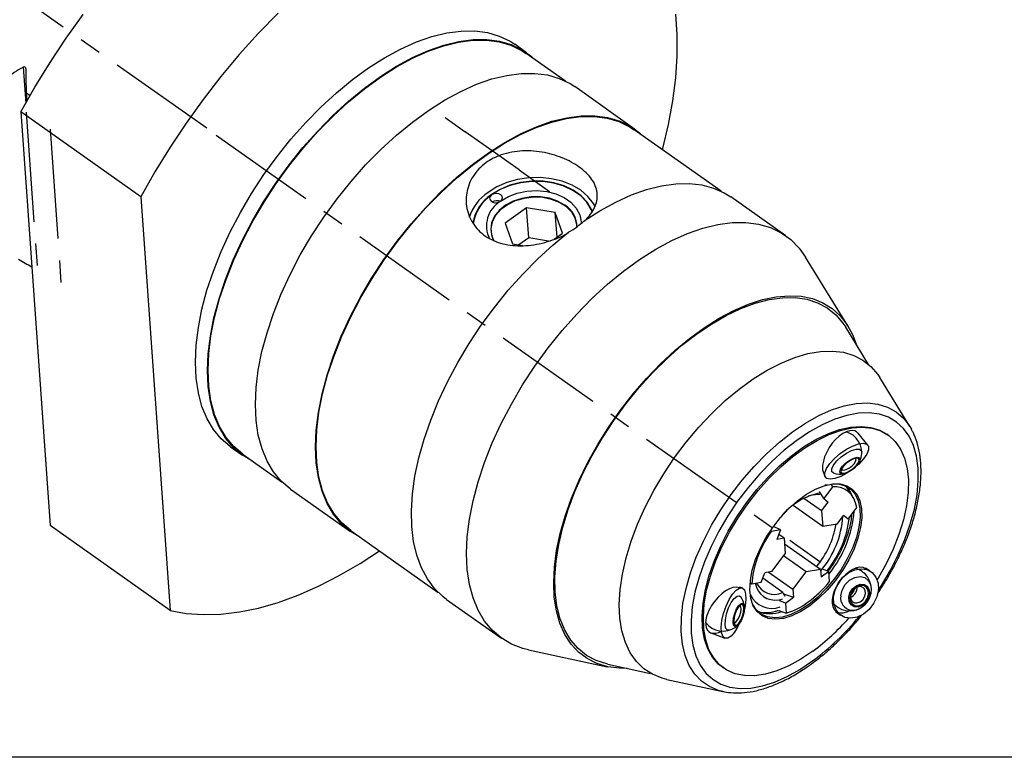
# Model space of a CAD drawing. Units: millimetres. Extents: x -169 to 238, y -94 to 193.
# Drawn here: x -108 to 6, y -94 to -8 of the extents above; entities that cross this region are included whole.
import ezdxf

# ---------------------------------------------------------------- set-up
doc = ezdxf.new("R2010")
doc.units = ezdxf.units.MM
doc.header["$MEASUREMENT"] = 0
for name, pattern in [('AI-Linetype-13', [20.32, 12.7, -2.54, 2.54, -2.54]), ('AI-Linetype-14', [20.32, 12.7, -2.54, 2.54, -2.54]), ('AI-Linetype-20', [20.32, 12.7, -2.54, 2.54, -2.54]), ('AI-Linetype-21', [20.32, 12.7, -2.54, 2.54, -2.54]), ('AI-Linetype-5', [20.32, 12.7, -2.54, 2.54, -2.54]), ('AI-Linetype-6', [20.32, 12.7, -2.54, 2.54, -2.54]), ('AI-Linetype-7', [20.32, 12.7, -2.54, 2.54, -2.54])]:
    doc.linetypes.add(name, pattern=pattern)
doc.layers.get('0').update_dxf_attribs({"lineweight": 0})

msp = doc.modelspace()

# ---------------------------------------------------------------- linework, layer by layer
at = {"color": 18, "linetype": 'AI-Linetype-20', "lineweight": 25, "true_color": 0x000000}
msp.add_line((-86.29, -20.75), (-133.07, 12.28), dxfattribs=at)
at = {"color": 18, "lineweight": 25, "true_color": 0x000000}
for p, q in [((-49.27, -12), (-50.65, -11.02)), ((-44.79, -15.28), (-49.32, -12.09)), ((-36.77, -20.83), (-43.71, -15.93)), ((-107.19, -16.64), (-106.78, -16.93)), ((-107.19, -16.64), (-107.12, -17.62)), ((-106.77, -17.01), (-106.78, -16.93)), ((-93.91, -28.67), (-107.8, -18.86)), ((-107.8, -18.86), (-104.41, -66.7)), ((-26.74, -28.03), (-36.82, -20.91)), ((-93.91, -28.67), (-90.52, -76.51)), ((-19.28, -33.17), (-25.65, -28.68)), ((-49.27, -29.93), (-51.76, -31.74)), ((-45.95, -30.5), (-49.27, -29.93)), ((-49.03, -33.42), (-49.27, -29.93)), ((-45.11, -32.87), (-45.95, -30.5)), ((-45.75, -33.34), (-45.95, -30.5)), ((-51.76, -31.74), (-50.92, -34.11)), ((-46.1, -33.59), (-45.11, -32.87)), ((-50.92, -34.11), (-49.73, -34.32)), ((-49.03, -33.42), (-50.16, -34.24)), ((-46.72, -33.81), (-49.03, -33.42)), ((-12.09, -43.6), (-17, -35.64)), ((-9.69, -48.06), (-12.34, -43.76)), ((-4.92, -55.24), (-8.39, -49.59)), ((-4.92, -55.24), (-4.73, -55.56)), ((-9.79, -57.39), (-10.91, -56.02)), ((-7.44, -56.23), (-7.58, -56.13)), ((-83.53, -57.59), (-82.14, -58.57)), ((-82.09, -58.48), (-77.56, -61.68)), ((-14.84, -60.91), (-14.69, -61.11)), ((-76.59, -62.49), (-69.64, -67.39)), ((-13.88, -62.22), (-14.88, -63.56)), ((-14.07, -61.92), (-13.88, -62.22)), ((-11.53, -63.38), (-12.29, -62.16)), ((-12.19, -62.31), (-12, -62.61)), ((-15.13, -65.01), (-17.18, -63.56)), ((-15.49, -63.12), (-15.2, -63.04)), ((-14.88, -63.56), (-15.36, -62.78)), ((-14.88, -63.56), (-14.37, -63.99)), ((-15, -66.81), (-18.43, -64.39)), ((-15.13, -65.01), (-14.37, -63.99)), ((-12.07, -65.96), (-11.07, -64.62)), ((-15.13, -65.01), (-15, -66.81)), ((-13.34, -66.54), (-12.58, -65.52)), ((-12.07, -65.96), (-12.58, -65.52)), ((-90.52, -76.51), (-104.41, -66.7)), ((-19.9, -67.21), (-20.98, -67.38)), ((-19.9, -67.21), (-20.71, -66.81)), ((-19.9, -67.21), (-20.31, -68.31)), ((-13.34, -66.54), (-15, -66.81)), ((-69.59, -67.31), (-59.5, -74.43)), ((-21.07, -67.34), (-20.98, -67.38)), ((-19.48, -68.18), (-20.31, -68.31)), ((-19.48, -68.18), (-20.1, -67.75)), ((-19.48, -68.18), (-19.36, -69.97)), ((-15.26, -71.79), (-19.44, -68.84)), ((-20.89, -72.03), (-19.36, -69.97)), ((-16.92, -72.05), (-19.53, -70.21)), ((-15.26, -71.79), (-16.92, -72.05)), ((-15.26, -71.79), (-15.2, -72.68)), ((-14.28, -72.01), (-14.96, -71.77)), ((-9.51, -71.96), (-10.05, -71.63)), ((-22.12, -73.27), (-21.71, -72.16)), ((-19.63, -74.44), (-21.95, -72.8)), ((-20.89, -72.03), (-21.71, -72.16)), ((-18.45, -74.11), (-21.3, -72.1)), ((-18.45, -74.11), (-16.92, -72.05)), ((-14.28, -72.01), (-15.2, -72.68)), ((-14.2, -73.18), (-14.28, -72.01)), ((-24.34, -73.91), (-24.63, -73.83)), ((-23.4, -73.34), (-23.2, -73.44)), ((-23.2, -73.44), (-22.12, -73.27)), ((-24.64, -74.84), (-24.49, -74.96)), ((-19.63, -74.44), (-19.38, -74.86)), ((-19.54, -74.59), (-18.39, -75)), ((-19.31, -75.67), (-18.39, -75)), ((-18.45, -74.11), (-18.39, -75)), ((-58.53, -75.24), (-52.16, -79.74)), ((-19.31, -75.67), (-19.98, -75.42)), ((-19.31, -75.67), (-19.22, -76.83)), ((-20.1, -76.52), (-19.22, -76.83)), ((-13.51, -76.64), (-12.93, -77.06)), ((-27.95, -79.12), (-26.32, -79.74)), ((-49.07, -81.07), (-39.93, -83.03)), ((-39.87, -82.74), (-34.93, -83.8)), ((-26.61, -83.09), (-26.47, -83.19)), ((-33.05, -84.51), (-26.57, -85.9))]:
    msp.add_line(p, q, dxfattribs=at)
at = {"color": 8, "lineweight": 25, "true_color": 0x808080}
for p, q in [((-107.54, -13.66), (-107.24, -17.84)), ((-14.77, -61.98), (-14.43, -61.98))]:
    msp.add_line(p, q, dxfattribs=at)
at = {"color": 18, "linetype": 'AI-Linetype-14', "lineweight": 25, "true_color": 0x000000}
msp.add_line((-107.19, -18.88), (-105.9, -37.04), dxfattribs=at)
at = {"color": 18, "linetype": 'AI-Linetype-7', "lineweight": 25, "true_color": 0x000000}
msp.add_line((-58.7, -19.51), (-56.37, -21.15), dxfattribs=at)
at = {"color": 18, "linetype": 'AI-Linetype-13', "lineweight": 25, "true_color": 0x000000}
msp.add_line((-104.41, -20.84), (-103.13, -39), dxfattribs=at)
at = {"color": 18, "linetype": 'AI-Linetype-21', "lineweight": 25, "true_color": 0x000000}
msp.add_line((-85.19, -21.53), (-15.32, -70.86), dxfattribs=at)
at = {"color": 18, "linetype": 'AI-Linetype-6', "lineweight": 25, "true_color": 0x000000}
msp.add_line((-50.12, -25.57), (-56.37, -21.15), dxfattribs=at)
at = {"color": 18, "linetype": 'AI-Linetype-5', "lineweight": 25, "true_color": 0x000000}
msp.add_line((-50.12, -25.57), (-46.61, -28.04), dxfattribs=at)
at = {"color": 18, "lineweight": 25, "true_color": 0x000000}
msp.add_lwpolyline([(-169.33, -93.51), (-169.33, 193.32), (237.9, 193.32), (237.9, -93.51)], close=True, dxfattribs=at)
for points in [[(-107.8, -18.86), (-106.17, -15.97), (-104.42, -13.12), (-102.56, -10.33), (-100.6, -7.6)], [(-78.04, -7.41), (-80.31, -9.75), (-82.52, -12.2), (-84.65, -14.76), (-86.71, -17.41), (-88.67, -20.14), (-90.53, -22.93), (-92.28, -25.78), (-93.91, -28.67)], [(-33.54, -23.23), (-33.5, -23.1), (-32.85, -20.3), (-32.35, -17.57), (-32.02, -14.92), (-31.86, -12.35), (-31.86, -9.89), (-32.02, -7.55)], [(-83.53, -57.59), (-83.57, -57.56), (-84.61, -56.67), (-85.51, -55.6), (-86.25, -54.34), (-86.84, -52.93), (-87.26, -51.35), (-87.51, -49.64), (-87.6, -47.8), (-87.52, -45.85), (-87.26, -43.8), (-86.84, -41.68), (-86.26, -39.49), (-85.52, -37.26), (-84.62, -35), (-83.58, -32.74), (-82.4, -30.49), (-81.1, -28.28), (-79.68, -26.11), (-78.15, -24.01), (-76.54, -22), (-74.84, -20.09), (-73.08, -18.3), (-71.27, -16.64), (-69.43, -15.12), (-67.57, -13.77), (-65.7, -12.58), (-63.85, -11.58), (-62.02, -10.76), (-60.23, -10.14), (-58.51, -9.72), (-56.85, -9.5), (-55.27, -9.49), (-53.8, -9.68), (-52.43, -10.08), (-51.19, -10.68), (-50.65, -11.02)], [(-81.06, -59.21), (-82.18, -58.54), (-83.22, -57.65), (-84.12, -56.58), (-84.86, -55.32), (-85.45, -53.91), (-85.87, -52.34), (-86.13, -50.62), (-86.21, -48.78), (-86.13, -46.83), (-85.87, -44.78), (-85.45, -42.66), (-84.87, -40.47), (-84.13, -38.24), (-83.23, -35.98), (-82.19, -33.72), (-81.01, -31.47), (-79.71, -29.26), (-78.29, -27.09), (-76.76, -24.99), (-75.15, -22.98), (-73.45, -21.07), (-71.69, -19.28), (-69.89, -17.62), (-68.04, -16.1), (-66.18, -14.75), (-64.31, -13.56), (-62.46, -12.56), (-60.63, -11.74), (-58.85, -11.12), (-57.12, -10.7), (-55.46, -10.48), (-53.89, -10.47), (-52.41, -10.66), (-51.05, -11.06), (-49.8, -11.66), (-48.69, -12.45), (-48.3, -12.81)], [(-82.09, -58.48), (-82.12, -58.46), (-83.16, -57.57), (-84.05, -56.5), (-84.8, -55.25), (-85.38, -53.84), (-85.8, -52.28), (-86.05, -50.57), (-86.14, -48.73), (-86.06, -46.79), (-85.8, -44.75), (-85.38, -42.63), (-84.8, -40.45), (-84.06, -38.23), (-83.17, -35.98), (-82.13, -33.73), (-80.96, -31.49), (-79.66, -29.28), (-78.24, -27.12), (-76.72, -25.03), (-75.11, -23.02), (-73.43, -21.12), (-71.67, -19.33), (-69.87, -17.68), (-68.03, -16.17), (-66.18, -14.82), (-64.32, -13.64), (-62.47, -12.64), (-60.65, -11.82), (-58.87, -11.2), (-57.15, -10.78), (-55.49, -10.57), (-53.93, -10.55), (-52.46, -10.75), (-51.1, -11.14), (-49.86, -11.74), (-49.32, -12.09)], [(-76.59, -62.49), (-76.62, -62.46), (-77.67, -61.57), (-78.56, -60.5), (-79.31, -59.25), (-79.89, -57.83), (-80.32, -56.26), (-80.57, -54.55), (-80.66, -52.71), (-80.57, -50.75), (-80.32, -48.71), (-79.9, -46.58), (-79.31, -44.39), (-78.57, -42.16), (-77.67, -39.91), (-76.63, -37.65), (-75.46, -35.4), (-74.15, -33.18), (-72.73, -31.02), (-71.21, -28.92), (-69.59, -26.9), (-67.9, -24.99), (-66.14, -23.2), (-64.33, -21.54), (-62.49, -20.02), (-60.62, -18.67), (-58.76, -17.48), (-56.9, -16.48), (-55.08, -15.66), (-53.29, -15.04), (-51.56, -14.62), (-49.9, -14.4), (-48.33, -14.39), (-46.85, -14.58), (-45.49, -14.98), (-44.25, -15.58), (-43.71, -15.93)], [(-68.56, -68.04), (-69.68, -67.37), (-70.72, -66.48), (-71.62, -65.4), (-72.36, -64.15), (-72.95, -62.73), (-73.37, -61.16), (-73.63, -59.45), (-73.71, -57.61), (-73.63, -55.66), (-73.37, -53.61), (-72.95, -51.48), (-72.37, -49.3), (-71.63, -47.06), (-70.73, -44.81), (-69.69, -42.55), (-68.51, -40.3), (-67.21, -38.09), (-65.79, -35.92), (-64.26, -33.82), (-62.65, -31.81), (-60.95, -29.9), (-59.19, -28.1), (-57.39, -26.44), (-55.54, -24.93), (-53.68, -23.57), (-51.81, -22.39), (-49.96, -21.38), (-48.13, -20.57), (-46.35, -19.94), (-44.62, -19.52), (-42.96, -19.31), (-41.39, -19.29), (-39.91, -19.49), (-38.55, -19.89), (-37.3, -20.48), (-36.19, -21.28), (-35.8, -21.64)], [(-69.59, -67.31), (-69.62, -67.29), (-70.66, -66.4), (-71.55, -65.33), (-72.3, -64.08), (-72.88, -62.67), (-73.3, -61.1), (-73.55, -59.4), (-73.64, -57.56), (-73.56, -55.62), (-73.3, -53.58), (-72.88, -51.46), (-72.3, -49.28), (-71.56, -47.05), (-70.67, -44.81), (-69.63, -42.55), (-68.46, -40.31), (-67.16, -38.11), (-65.74, -35.95), (-64.22, -33.86), (-62.61, -31.85), (-60.92, -29.95), (-59.17, -28.16), (-57.37, -26.5), (-55.53, -25), (-53.68, -23.65), (-51.82, -22.46), (-49.97, -21.46), (-48.15, -20.65), (-46.37, -20.03), (-44.65, -19.61), (-42.99, -19.39), (-41.43, -19.38), (-39.96, -19.57), (-38.6, -19.97), (-37.36, -20.57), (-36.82, -20.91)], [(-41.3, -29.84), (-41.53, -29.43), (-42.17, -28.62), (-43.01, -27.92), (-44.01, -27.33), (-45.14, -26.88), (-46.38, -26.58), (-47.68, -26.45), (-49, -26.48), (-50.31, -26.67), (-51.56, -27.03), (-52.71, -27.53), (-53.74, -28.16)], [(-41.63, -30.44), (-41.75, -30.13), (-42.26, -29.29), (-42.97, -28.54), (-43.88, -27.9), (-44.93, -27.4), (-46.11, -27.05), (-47.37, -26.86), (-48.67, -26.85), (-49.96, -27.01), (-51.2, -27.33), (-52.35, -27.81), (-53.36, -28.43)], [(-41.68, -30.44), (-41.8, -30.14), (-42.3, -29.31), (-43.01, -28.56), (-43.91, -27.93), (-44.96, -27.43), (-46.13, -27.08), (-47.38, -26.9), (-48.67, -26.89), (-49.95, -27.04), (-51.18, -27.36), (-52.32, -27.84), (-53.32, -28.45)], [(-42.62, -31.45), (-40.78, -30.28), (-38.95, -29.28), (-37.14, -28.46), (-35.38, -27.83), (-33.67, -27.4), (-32.02, -27.17), (-30.46, -27.13), (-28.99, -27.29), (-27.63, -27.66), (-26.39, -28.22), (-25.65, -28.68)], [(-53.32, -28.45), (-53.49, -28.63), (-53.55, -28.84), (-53.5, -29.04), (-53.34, -29.21), (-53.1, -29.32), (-52.82, -29.36), (-52.53, -29.31), (-52.28, -29.19)], [(-52.28, -29.19), (-52.12, -29.01), (-52.05, -28.8), (-52.11, -28.6), (-52.26, -28.43), (-52.5, -28.32), (-52.79, -28.28), (-53.08, -28.33), (-53.32, -28.45)], [(-52.28, -29.19), (-51.38, -28.65), (-50.35, -28.25), (-49.23, -28.02), (-48.08, -27.95), (-46.95, -28.05), (-45.89, -28.32), (-44.94, -28.75), (-44.14, -29.31), (-43.53, -29.99), (-43.13, -30.75), (-42.97, -31.56), (-42.97, -31.77)], [(-44.85, -29.62), (-45.68, -29.16), (-46.64, -28.84), (-47.68, -28.67), (-48.76, -28.68), (-49.82, -28.85), (-50.82, -29.17), (-51.71, -29.65), (-52.45, -30.24), (-52.99, -30.92), (-53.33, -31.67), (-53.43, -32.45), (-53.3, -33.21), (-53.06, -33.75)], [(-43.45, -31.95), (-43.45, -31.9), (-43.64, -31.15), (-44.05, -30.44), (-44.66, -29.83), (-45.45, -29.33), (-46.38, -28.97), (-47.41, -28.77), (-48.49, -28.73), (-49.56, -28.86), (-50.58, -29.15), (-51.5, -29.59), (-52.27, -30.15), (-52.87, -30.82), (-53.26, -31.55), (-53.42, -32.32), (-53.35, -33.09), (-53.09, -33.76)], [(-49.07, -81.07), (-49.71, -80.91), (-51.02, -80.41), (-52.2, -79.71), (-53.24, -78.82), (-54.14, -77.75), (-54.88, -76.5), (-55.47, -75.08), (-55.89, -73.51), (-56.14, -71.79), (-56.23, -69.95), (-56.15, -68), (-55.89, -65.95), (-55.47, -63.83), (-54.89, -61.64), (-54.14, -59.41), (-53.25, -57.15), (-52.21, -54.89), (-51.03, -52.65), (-49.73, -50.43), (-48.31, -48.26), (-46.78, -46.16), (-45.17, -44.15), (-43.47, -42.24), (-41.71, -40.45), (-39.9, -38.79), (-38.06, -37.27), (-36.2, -35.92), (-34.33, -34.73), (-32.48, -33.73), (-30.65, -32.91), (-28.86, -32.29), (-27.14, -31.87), (-25.48, -31.65), (-23.9, -31.64), (-22.43, -31.83), (-21.06, -32.23), (-19.82, -32.83), (-18.71, -33.62), (-17.74, -34.6), (-17, -35.64)], [(-58.53, -75.24), (-58.94, -74.93), (-59.92, -73.99), (-60.76, -72.87), (-61.45, -71.59), (-61.98, -70.14), (-62.35, -68.55), (-62.55, -66.83), (-62.6, -64.98), (-62.47, -63.03), (-62.19, -61), (-61.74, -58.88), (-61.13, -56.72), (-60.37, -54.51), (-59.46, -52.29), (-58.41, -50.06), (-57.23, -47.84), (-55.93, -45.66), (-54.52, -43.53), (-53, -41.47), (-51.4, -39.49), (-49.72, -37.62), (-47.99, -35.86), (-46.2, -34.22), (-44.38, -32.74)], [(-37.62, -83.22), (-38.51, -83.21), (-39.87, -83.04), (-41.13, -82.67), (-42.26, -82.1), (-43.27, -81.35), (-44.13, -80.41), (-44.85, -79.29), (-45.42, -78.01), (-45.82, -76.58), (-46.07, -75), (-46.14, -73.31), (-46.05, -71.5), (-45.8, -69.6), (-45.38, -67.63), (-44.8, -65.6), (-44.07, -63.54), (-43.19, -61.46), (-42.18, -59.38), (-41.03, -57.32), (-39.77, -55.3), (-38.4, -53.34), (-36.93, -51.46), (-35.39, -49.68), (-33.78, -48), (-32.12, -46.46), (-30.42, -45.06), (-28.71, -43.81), (-26.99, -42.72), (-25.28, -41.82), (-23.6, -41.1), (-21.97, -40.57), (-20.39, -40.24), (-18.89, -40.11), (-17.48, -40.18), (-16.17, -40.45), (-14.98, -40.92), (-13.9, -41.58), (-12.97, -42.44), (-12.17, -43.47), (-11.53, -44.67), (-11.14, -45.71)], [(-39.87, -82.74), (-39.97, -82.71), (-41.22, -82.32), (-42.34, -81.72), (-43.32, -80.93), (-44.17, -79.95), (-44.86, -78.79), (-45.39, -77.48), (-45.76, -76), (-45.97, -74.39), (-46, -72.66), (-45.87, -70.82), (-45.56, -68.89), (-45.09, -66.89), (-44.46, -64.84), (-43.68, -62.76), (-42.75, -60.67), (-41.68, -58.59), (-40.48, -56.54), (-39.17, -54.53), (-37.75, -52.59), (-36.25, -50.75), (-34.66, -49), (-33.02, -47.38), (-31.34, -45.89), (-29.62, -44.56), (-27.89, -43.39), (-26.17, -42.39), (-24.47, -41.59), (-22.81, -40.97), (-21.2, -40.55), (-19.66, -40.34), (-18.21, -40.33), (-16.85, -40.52), (-15.61, -40.92), (-14.49, -41.52), (-13.5, -42.31), (-12.66, -43.29), (-12.34, -43.76)], [(-33.05, -84.51), (-33.59, -84.37), (-34.71, -83.91), (-35.71, -83.27), (-36.57, -82.43), (-37.28, -81.42), (-37.84, -80.24), (-38.24, -78.9), (-38.48, -77.42), (-38.55, -75.82), (-38.45, -74.11), (-38.19, -72.31), (-37.76, -70.43), (-37.18, -68.51), (-36.44, -66.55), (-35.55, -64.59), (-34.54, -62.63), (-33.39, -60.71), (-32.14, -58.84), (-30.79, -57.04), (-29.35, -55.33), (-27.84, -53.73), (-26.28, -52.25), (-24.68, -50.92), (-23.06, -49.74), (-21.44, -48.73), (-19.83, -47.9), (-18.25, -47.26), (-16.73, -46.81), (-15.26, -46.56), (-13.88, -46.51), (-12.59, -46.66), (-11.41, -47.02), (-10.35, -47.57), (-9.42, -48.31), (-8.63, -49.23), (-8.39, -49.59)], [(-26.61, -83.09), (-27.07, -82.72), (-27.76, -81.92), (-28.3, -80.96), (-28.69, -79.84), (-28.91, -78.57), (-28.96, -77.17), (-28.85, -75.67), (-28.57, -74.09), (-28.14, -72.44), (-27.54, -70.75), (-26.8, -69.05), (-25.93, -67.36), (-24.93, -65.69), (-23.82, -64.08), (-22.61, -62.55), (-21.33, -61.12), (-19.99, -59.81), (-18.61, -58.63), (-17.21, -57.61), (-15.8, -56.76), (-14.41, -56.08), (-13.06, -55.6), (-11.77, -55.32), (-10.55, -55.23), (-9.43, -55.35), (-8.41, -55.67), (-7.58, -56.13)], [(-16.14, -81.22), (-17.55, -82.16), (-18.94, -82.92), (-20.31, -83.5), (-21.64, -83.89), (-22.9, -84.07), (-24.07, -84.06), (-25.14, -83.84), (-26.1, -83.42), (-26.93, -82.81), (-27.62, -82.02), (-28.17, -81.06), (-28.55, -79.93), (-28.77, -78.67), (-28.82, -77.27), (-28.71, -75.77), (-28.44, -74.19), (-28, -72.54), (-27.41, -70.85), (-26.67, -69.15), (-25.79, -67.45), (-24.79, -65.79), (-23.68, -64.18), (-22.48, -62.65), (-21.19, -61.22), (-19.85, -59.9), (-18.47, -58.73), (-17.07, -57.71), (-15.66, -56.86), (-14.27, -56.18), (-12.93, -55.7), (-11.63, -55.41), (-10.42, -55.33), (-9.29, -55.45), (-8.27, -55.76), (-7.37, -56.28), (-6.61, -56.98), (-5.99, -57.86), (-5.53, -58.9), (-5.23, -60.1), (-5.09, -61.43), (-5.12, -62.88), (-5.31, -64.43), (-5.67, -66.05), (-6.19, -67.72), (-6.86, -69.42), (-7.66, -71.12), (-8.6, -72.8), (-8.7, -72.96)], [(-11.97, -60.5), (-12.2, -60.65), (-12.92, -61.03), (-13.59, -61.26), (-14.14, -61.34), (-14.54, -61.25), (-14.75, -60.99), (-14.76, -60.6), (-14.57, -60.1), (-14.18, -59.53), (-13.64, -58.94), (-12.98, -58.37), (-12.27, -57.88), (-11.55, -57.5), (-10.88, -57.26), (-10.33, -57.19), (-9.93, -57.28), (-9.72, -57.53), (-9.71, -57.93), (-9.9, -58.43), (-10.29, -59), (-10.83, -59.59), (-11.12, -59.85)], [(-13.72, -60.65), (-13.73, -60.65), (-13.94, -60.47), (-13.95, -60.14), (-13.75, -59.71), (-13.37, -59.22), (-12.85, -58.74), (-12.26, -58.32), (-11.66, -58.01), (-11.13, -57.86), (-10.74, -57.87), (-10.52, -58.06), (-10.49, -58.2)], [(-11.83, -60.42), (-12.29, -60.64), (-12.67, -60.74), (-12.94, -60.69), (-13.03, -60.5), (-12.95, -60.19), (-12.7, -59.83), (-12.31, -59.46), (-11.86, -59.13), (-11.41, -58.9), (-11.02, -58.81), (-10.76, -58.86), (-10.66, -59.05), (-10.75, -59.35), (-11, -59.72), (-11.38, -60.09), (-11.83, -60.42)], [(-11.86, -59.2), (-12.26, -59.49), (-12.6, -59.82), (-12.83, -60.15), (-12.9, -60.42), (-12.82, -60.59), (-12.58, -60.63), (-12.24, -60.55), (-11.83, -60.35), (-11.43, -60.06), (-11.09, -59.73), (-10.87, -59.4), (-10.79, -59.13), (-10.88, -58.96), (-11.11, -58.91), (-11.45, -59), (-11.86, -59.2)], [(-12.83, -60.15), (-12.77, -60.24), (-12.58, -60.28), (-12.3, -60.21), (-11.98, -60.05), (-11.65, -59.82), (-11.38, -59.55), (-11.2, -59.29), (-11.14, -59.07), (-11.21, -58.94), (-11.22, -58.93)], [(-16.51, -75.99), (-17.55, -76.66), (-18.58, -77.15), (-19.56, -77.45), (-20.48, -77.55), (-21.31, -77.45), (-22.02, -77.14), (-22.6, -76.65), (-23.04, -75.97), (-23.31, -75.13), (-23.43, -74.15), (-23.37, -73.06), (-23.15, -71.88), (-22.77, -70.64), (-22.24, -69.38), (-21.57, -68.13), (-20.78, -66.92), (-19.9, -65.78), (-18.93, -64.74), (-17.92, -63.83), (-16.88, -63.07), (-15.84, -62.49), (-14.83, -62.09), (-13.88, -61.89), (-13, -61.89), (-12.23, -62.1), (-11.58, -62.5), (-11.07, -63.09), (-10.71, -63.85), (-10.52, -64.76), (-10.49, -65.8), (-10.63, -66.94), (-10.93, -68.15), (-11.38, -69.41), (-11.99, -70.67), (-12.72, -71.9), (-13.56, -73.08), (-14.49, -74.18), (-15.48, -75.15), (-16.51, -75.99)], [(-13.57, -61.87), (-13.16, -61.89), (-12.4, -62.1), (-11.76, -62.49), (-11.25, -63.08), (-10.9, -63.83), (-10.71, -64.73), (-10.68, -65.76), (-10.81, -66.89), (-11.11, -68.09), (-11.56, -69.33), (-12.16, -70.57), (-12.88, -71.8), (-13.71, -72.96), (-14.63, -74.04), (-15.61, -75.01), (-16.63, -75.84)], [(-12.31, -62.14), (-11.95, -62.59), (-11.65, -63.18)], [(-15.49, -63.12), (-16.18, -63.19), (-16.69, -63.32)], [(-90.52, -76.51), (-88.66, -76.86), (-86.7, -77), (-84.65, -76.95), (-82.51, -76.69), (-80.3, -76.24), (-78.03, -75.59), (-75.71, -74.74), (-73.34, -73.71), (-70.95, -72.48), (-68.54, -71.08), (-66.3, -69.63)], [(-13.74, -74.98), (-13.57, -74.16), (-13.2, -73.38), (-12.66, -72.69), (-12, -72.15), (-11.28, -71.81), (-10.54, -71.69), (-9.85, -71.8), (-9.27, -72.13), (-8.84, -72.66), (-8.6, -73.35), (-8.56, -74.13), (-8.74, -74.95), (-9.11, -75.73), (-9.64, -76.42), (-10.3, -76.96), (-11.03, -77.31), (-11.76, -77.43), (-12.45, -77.32), (-13.03, -76.98), (-13.46, -76.45), (-13.71, -75.77), (-13.74, -74.98)], [(-12.92, -74.85), (-12.76, -74.17), (-12.4, -73.53), (-11.89, -73.02), (-11.29, -72.7), (-10.68, -72.6), (-10.12, -72.73), (-9.69, -73.09), (-9.43, -73.62), (-9.38, -74.14)], [(-24.62, -78.01), (-24.81, -78.39), (-25.21, -79.02), (-25.61, -79.48), (-26, -79.73), (-26.33, -79.73), (-26.57, -79.51), (-26.72, -79.06), (-26.75, -78.44), (-26.67, -77.68), (-26.48, -76.86), (-26.19, -76.03), (-25.84, -75.27), (-25.44, -74.63), (-25.03, -74.17), (-24.65, -73.93), (-24.32, -73.92), (-24.32, -73.92)], [(-24.32, -73.92), (-24.07, -74.15), (-23.93, -74.59), (-23.89, -75.22), (-23.98, -75.97), (-24.05, -76.36)], [(-11.99, -75), (-11.85, -74.48), (-11.55, -74.01), (-11.14, -73.66), (-10.67, -73.48), (-10.21, -73.51), (-9.85, -73.73), (-9.62, -74.12), (-9.58, -74.61), (-9.71, -75.13), (-10.01, -75.6), (-10.43, -75.95), (-10.9, -76.13), (-11.35, -76.1), (-11.72, -75.88), (-11.94, -75.49), (-11.99, -75)], [(-9.71, -74.63), (-9.75, -74.19), (-9.95, -73.85), (-10.28, -73.65), (-10.68, -73.63), (-11.1, -73.78), (-11.47, -74.1), (-11.74, -74.52), (-11.86, -74.98), (-11.81, -75.42), (-11.61, -75.76), (-11.29, -75.96), (-10.88, -75.98), (-10.47, -75.83), (-10.1, -75.51), (-9.83, -75.09), (-9.71, -74.63)], [(-10.05, -74.57), (-10.09, -74.22), (-10.25, -73.95), (-10.51, -73.79), (-10.83, -73.77), (-11.17, -73.9), (-11.47, -74.15), (-11.68, -74.48), (-11.78, -74.86), (-11.74, -75.21), (-11.58, -75.49), (-11.32, -75.64), (-11, -75.66), (-10.66, -75.54), (-10.36, -75.28), (-10.15, -74.95), (-10.05, -74.57)], [(-11.25, -73.94), (-11.39, -74.24), (-11.75, -74.7)], [(-25.81, -78.81), (-26.01, -78.81), (-26.21, -78.6), (-26.3, -78.18), (-26.27, -77.59), (-26.13, -76.91), (-25.89, -76.22), (-25.58, -75.61), (-25.25, -75.14), (-24.92, -74.87), (-24.64, -74.84), (-24.64, -74.84)], [(-24.24, -75.68), (-24.1, -75.86), (-24.04, -76.21), (-24.09, -76.69), (-24.23, -77.22), (-24.45, -77.72), (-24.7, -78.12), (-24.96, -78.36), (-25.18, -78.39), (-25.32, -78.22), (-25.38, -77.87), (-25.33, -77.39), (-25.18, -76.86), (-24.97, -76.35), (-24.71, -75.95), (-24.46, -75.72), (-24.24, -75.68)], [(-25.12, -78.24), (-24.93, -78.21), (-24.7, -78), (-24.48, -77.65), (-24.29, -77.2), (-24.16, -76.72), (-24.12, -76.3), (-24.16, -75.99), (-24.29, -75.83), (-24.49, -75.86), (-24.71, -76.07), (-24.94, -76.43), (-25.13, -76.88), (-25.26, -77.35), (-25.3, -77.78), (-25.26, -78.09), (-25.12, -78.24)], [(-25.29, -77.91), (-25.26, -77.93), (-25.11, -77.91), (-24.93, -77.74), (-24.74, -77.45), (-24.59, -77.09), (-24.49, -76.71), (-24.45, -76.37), (-24.49, -76.12), (-24.6, -75.99), (-24.64, -75.98)], [(-16.63, -75.84), (-17.66, -76.5), (-18.68, -76.99), (-19.65, -77.29), (-20.56, -77.38), (-21.38, -77.28), (-22.08, -76.98), (-22.66, -76.49), (-23.09, -75.82), (-23.21, -75.52)]]:
    msp.add_lwpolyline(points, dxfattribs=at)
at = {"color": 8, "lineweight": 25, "true_color": 0x808080}
for points in [[(-18.51, -55.87), (-16.98, -54.84), (-15.46, -53.99), (-13.97, -53.33), (-12.52, -52.86), (-11.13, -52.59), (-9.82, -52.52), (-8.61, -52.66), (-7.5, -53), (-6.52, -53.53), (-5.66, -54.26), (-4.96, -55.17), (-4.92, -55.24)], [(-8.57, -74.2), (-8.2, -73.63), (-7.17, -71.88), (-6.26, -70.1), (-5.49, -68.31), (-4.87, -66.54), (-4.4, -64.81), (-4.09, -63.13), (-3.94, -61.54), (-3.96, -60.05), (-4.15, -58.69), (-4.49, -57.45), (-5, -56.38), (-5.65, -55.46), (-6.46, -54.73), (-7.39, -54.18), (-8.45, -53.83), (-9.61, -53.68), (-10.87, -53.72), (-12.21, -53.97), (-13.61, -54.41), (-15.05, -55.04), (-16.52, -55.86), (-18, -56.85), (-19.46, -58), (-20.9, -59.3), (-22.28, -60.72), (-23.61, -62.26), (-24.85, -63.89), (-25.99, -65.59), (-27.02, -67.34), (-27.92, -69.13), (-28.69, -70.91), (-29.32, -72.68), (-29.79, -74.42), (-30.1, -76.09), (-30.24, -77.68), (-30.23, -79.17), (-30.04, -80.54), (-29.69, -81.77), (-29.19, -82.85), (-28.53, -83.76), (-27.73, -84.49), (-26.8, -85.04), (-25.74, -85.39), (-24.57, -85.55), (-23.31, -85.5), (-21.98, -85.25), (-20.58, -84.81), (-19.13, -84.18), (-17.67, -83.36), (-16.19, -82.37), (-16.19, -82.37)], [(-26.57, -85.9), (-27.07, -85.77), (-28.12, -85.33), (-29.04, -84.7), (-29.82, -83.88), (-30.45, -82.88), (-30.93, -81.72), (-31.24, -80.41), (-31.39, -78.96), (-31.36, -77.39), (-31.18, -75.73), (-30.82, -73.99), (-30.31, -72.19), (-29.64, -70.36), (-28.82, -68.51), (-27.87, -66.67), (-26.79, -64.87), (-25.6, -63.11), (-24.31, -61.44), (-22.94, -59.86), (-21.5, -58.39), (-20.02, -57.05), (-18.51, -55.87)]]:
    msp.add_lwpolyline(points, dxfattribs=at)
at = {"color": 18, "lineweight": 25, "true_color": 0x000000}
for points in [[(-107.54, -13.66), (-108.25, -14.08), (-108.92, -14.52), (-109.55, -14.97)], [(-107.24, -13.87), (-107.23, -14.8), (-107.21, -15.73), (-107.19, -16.64)], [(-106.69, -16.87), (-106.72, -16.89), (-106.75, -16.91), (-106.78, -16.93)], [(-53.74, -28.16), (-54.77, -28.86), (-55.54, -29.89), (-55.91, -31.08)], [(-53.36, -28.43), (-54.49, -29.18), (-55.26, -30.36), (-55.48, -31.7)], [(-53.32, -28.45), (-54.47, -29.21), (-55.24, -30.41), (-55.44, -31.77)], [(-52.28, -29.19), (-53.79, -30.07), (-54.35, -31.98), (-53.55, -33.54)], [(-52.31, -29.21), (-52.61, -29.07), (-52.96, -29.1), (-53.24, -29.27)], [(-43.45, -32.2), (-43.43, -31.15), (-43.96, -30.18), (-44.85, -29.62)], [(-108.07, -35.9), (-107.58, -36.2), (-107.07, -36.49), (-106.53, -36.77)], [(-10.91, -56.05), (-11.12, -55.77), (-11.44, -55.66), (-11.85, -55.73)], [(-13.72, -60.65), (-13.35, -60.77), (-12.96, -60.79), (-12.58, -60.73)], [(-11.07, -64.62), (-11.36, -63.03), (-12.37, -62.16), (-13.88, -62.22)], [(-15.26, -62.94), (-17.09, -63.27), (-18.73, -64.27), (-19.87, -65.74)], [(-15.25, -71.96), (-13.73, -70.19), (-12.83, -67.97), (-12.68, -65.65)], [(-14.26, -72.28), (-12.58, -70.2), (-11.57, -67.67), (-11.36, -65.01)], [(-15.73, -71.46), (-14.56, -70.05), (-13.77, -68.36), (-13.45, -66.56)], [(-20.98, -67.38), (-22.35, -69.42), (-23.15, -71.61), (-23.2, -73.44)], [(-19.22, -76.83), (-17.57, -76.38), (-15.75, -75.06), (-14.2, -73.18)], [(-11.78, -74.98), (-11.3, -74.79), (-10.99, -74.33), (-11, -73.81)], [(-24.06, -75.99), (-24.12, -75.62), (-24.27, -75.27), (-24.49, -74.96)], [(-22.53, -76.62), (-21.65, -76.98), (-20.65, -76.98), (-19.76, -76.64)], [(-16.14, -81.22), (-14.63, -80.1), (-13.24, -78.83), (-11.99, -77.42)], [(-28.55, -78.15), (-28.49, -79.12), (-27.7, -79.44), (-26.66, -78.92)]]:
    msp.add_open_spline(points, degree=3, dxfattribs=at)
for points, knots in [([(-107.54, -13.66), (-107.51, -13.64), (-107.47, -13.63), (-107.44, -13.63), (-107.4, -13.62), (-107.36, -13.63), (-107.33, -13.65), (-107.3, -13.67), (-107.28, -13.71), (-107.27, -13.75), (-107.25, -13.78), (-107.25, -13.83), (-107.24, -13.87)], [0, 0, 0, 0, 1, 1, 1, 2, 2, 2, 3, 3, 3, 4, 4, 4, 4]), ([(-42.61, -31.52), (-42.57, -31.48), (-42.52, -31.44), (-42.48, -31.4), (-42.25, -31.16), (-42.04, -30.92), (-41.86, -30.68), (-41.68, -30.43), (-41.53, -30.18), (-41.41, -29.92), (-41.29, -29.67), (-41.2, -29.41), (-41.15, -29.15), (-41.1, -28.89), (-41.08, -28.63), (-41.09, -28.36), (-41.11, -28.1), (-41.16, -27.84), (-41.25, -27.58), (-41.34, -27.32), (-41.46, -27.06), (-41.63, -26.8), (-41.78, -26.56), (-41.97, -26.32), (-42.19, -26.08), (-42.42, -25.84), (-42.68, -25.61), (-42.97, -25.39), (-43.24, -25.18), (-43.54, -24.98), (-43.86, -24.8), (-44.18, -24.61), (-44.53, -24.44), (-44.9, -24.28), (-45.26, -24.12), (-45.63, -23.99), (-46.01, -23.87), (-46.4, -23.75), (-46.8, -23.64), (-47.21, -23.56), (-47.62, -23.48), (-48.04, -23.42), (-48.46, -23.39), (-48.89, -23.36), (-49.32, -23.35), (-49.75, -23.37), (-50.17, -23.38), (-50.59, -23.43), (-51, -23.51), (-51.42, -23.58), (-51.82, -23.69), (-52.22, -23.83), (-52.53, -23.94), (-52.84, -24.07), (-53.14, -24.22), (-53.43, -24.37), (-53.72, -24.55), (-53.98, -24.74), (-54.28, -24.96), (-54.55, -25.2), (-54.8, -25.45), (-55.05, -25.72), (-55.27, -26), (-55.46, -26.31), (-55.65, -26.6), (-55.8, -26.91), (-55.92, -27.22), (-56.05, -27.55), (-56.14, -27.88), (-56.2, -28.22), (-56.26, -28.56), (-56.28, -28.9), (-56.27, -29.23), (-56.25, -29.58), (-56.21, -29.93), (-56.12, -30.26), (-56.04, -30.6), (-55.92, -30.92), (-55.77, -31.23), (-55.61, -31.55), (-55.42, -31.86), (-55.19, -32.14), (-54.98, -32.41), (-54.74, -32.66), (-54.47, -32.88), (-54.19, -33.12), (-53.89, -33.32), (-53.56, -33.5), (-53.25, -33.67), (-52.92, -33.82), (-52.57, -33.94), (-52.22, -34.06), (-51.84, -34.15), (-51.46, -34.22), (-51.08, -34.28), (-50.69, -34.32), (-50.29, -34.34), (-49.89, -34.35), (-49.47, -34.33), (-49.06, -34.3), (-48.64, -34.26), (-48.22, -34.19), (-47.81, -34.1), (-47.38, -34.01), (-46.96, -33.9), (-46.54, -33.76), (-46.16, -33.64), (-45.79, -33.5), (-45.43, -33.34), (-45.07, -33.17), (-44.72, -32.99), (-44.38, -32.81)], [0, 0, 0, 0, 1, 1, 1, 2, 2, 2, 3, 3, 3, 4, 4, 4, 5, 5, 5, 6, 6, 6, 7, 7, 7, 8, 8, 8, 9, 9, 9, 10, 10, 10, 11, 11, 11, 12, 12, 12, 13, 13, 13, 14, 14, 14, 15, 15, 15, 16, 16, 16, 17, 17, 17, 18, 18, 18, 19, 19, 19, 20, 20, 20, 21, 21, 21, 22, 22, 22, 23, 23, 23, 24, 24, 24, 25, 25, 25, 26, 26, 26, 27, 27, 27, 28, 28, 28, 29, 29, 29, 30, 30, 30, 31, 31, 31, 32, 32, 32, 33, 33, 33, 34, 34, 34, 35, 35, 35, 36, 36, 36, 37, 37, 37, 37]), ([(-44.38, -32.74), (-44.06, -32.54), (-43.73, -32.35), (-43.44, -32.13), (-43.15, -31.92), (-42.88, -31.69), (-42.62, -31.45)], [0, 0, 0, 0, 1, 1, 1, 2, 2, 2, 2]), ([(-11.85, -55.73), (-12.92, -55.9), (-14.23, -57.26), (-14.78, -58.77), (-15.11, -59.66), (-15.11, -60.44), (-14.78, -60.87)], [0, 0, 0, 0, 1, 1, 1, 2, 2, 2, 2]), ([(-8.68, -74.63), (-8.4, -74.21), (-8.12, -73.79), (-7.85, -73.36), (-7.5, -72.8), (-7.18, -72.23), (-6.87, -71.65), (-6.56, -71.07), (-6.27, -70.49), (-6, -69.91), (-5.73, -69.33), (-5.48, -68.74), (-5.25, -68.16), (-5.02, -67.58), (-4.82, -67), (-4.63, -66.42), (-4.45, -65.85), (-4.29, -65.28), (-4.16, -64.71), (-4.03, -64.15), (-3.92, -63.59), (-3.83, -63.04), (-3.75, -62.49), (-3.69, -61.95), (-3.66, -61.43), (-3.62, -60.9), (-3.62, -60.39), (-3.64, -59.89), (-3.66, -59.39), (-3.7, -58.91), (-3.78, -58.45), (-3.85, -57.98), (-3.96, -57.54), (-4.08, -57.11), (-4.21, -56.69), (-4.35, -56.27), (-4.55, -55.91), (-4.61, -55.8), (-4.67, -55.7), (-4.73, -55.6)], [0, 0, 0, 0, 1, 1, 1, 2, 2, 2, 3, 3, 3, 4, 4, 4, 5, 5, 5, 6, 6, 6, 7, 7, 7, 8, 8, 8, 9, 9, 9, 10, 10, 10, 11, 11, 11, 12, 12, 12, 13, 13, 13, 13]), ([(-10.73, -59.32), (-10.14, -58.07), (-10.68, -56.59), (-11.93, -56), (-12.05, -55.94), (-12.17, -55.9), (-12.3, -55.86)], [0, 0, 0, 0, 1, 1, 1, 2, 2, 2, 2]), ([(-14.36, -71.98), (-14.13, -71.66), (-13.9, -71.34), (-13.68, -71.01), (-13.43, -70.62), (-13.21, -70.23), (-13, -69.83), (-12.79, -69.43), (-12.6, -69.02), (-12.44, -68.62), (-12.27, -68.22), (-12.13, -67.81), (-12.01, -67.41), (-11.89, -67.01), (-11.79, -66.61), (-11.72, -66.22), (-11.68, -65.93), (-11.65, -65.65), (-11.63, -65.36)], [0, 0, 0, 0, 1, 1, 1, 2, 2, 2, 3, 3, 3, 4, 4, 4, 5, 5, 5, 6, 6, 6, 6]), ([(-10.03, -71.7), (-10.79, -71.19), (-12.17, -71.88), (-13.11, -73.24), (-14.06, -74.6), (-14.2, -76.12), (-13.44, -76.64), (-13.07, -76.88), (-12.54, -76.86), (-11.96, -76.57)], [0, 0, 0, 0, 1, 1, 1, 2, 2, 2, 3, 3, 3, 3]), ([(-13.93, -75.5), (-13.14, -76.63), (-11.58, -76.91), (-10.45, -76.12), (-9.31, -75.34), (-9.03, -73.78), (-9.82, -72.64), (-10.16, -72.16), (-10.67, -71.8), (-11.24, -71.65)], [0, 0, 0, 0, 1, 1, 1, 2, 2, 2, 3, 3, 3, 3]), ([(-24.65, -73.89), (-25.52, -73.59), (-26.96, -74.52), (-27.86, -75.96), (-28.34, -76.73), (-28.6, -77.53), (-28.55, -78.15)], [0, 0, 0, 0, 1, 1, 1, 2, 2, 2, 2]), ([(-22.81, -73.38), (-22.59, -74.66), (-21.37, -75.52), (-20.08, -75.3), (-19.94, -75.28), (-19.79, -75.24), (-19.66, -75.19)], [0, 0, 0, 0, 1, 1, 1, 2, 2, 2, 2]), ([(-22.65, -73.35), (-22.12, -74.48), (-20.79, -74.98), (-19.66, -74.46), (-19.65, -74.45), (-19.64, -74.45), (-19.63, -74.44)], [0, 0, 0, 0, 1, 1, 1, 2, 2, 2, 2]), ([(-12.92, -74.85), (-13.05, -75.63), (-12.52, -76.37), (-11.73, -76.49), (-11.44, -76.54), (-11.13, -76.49), (-10.86, -76.36)], [0, 0, 0, 0, 1, 1, 1, 2, 2, 2, 2]), ([(-26.61, -85.87), (-26.29, -85.94), (-25.98, -86), (-25.65, -86.03), (-25.24, -86.08), (-24.82, -86.07), (-24.4, -86.05), (-23.96, -86.02), (-23.52, -85.96), (-23.07, -85.88), (-22.61, -85.79), (-22.15, -85.67), (-21.68, -85.52), (-21.21, -85.37), (-20.73, -85.19), (-20.25, -84.99), (-19.77, -84.78), (-19.28, -84.54), (-18.79, -84.28), (-18.3, -84.01), (-17.81, -83.72), (-17.33, -83.4), (-16.98, -83.18), (-16.64, -82.94), (-16.3, -82.69), (-16.04, -82.51), (-15.79, -82.31), (-15.53, -82.11), (-15.05, -81.74), (-14.58, -81.34), (-14.11, -80.92), (-13.64, -80.5), (-13.18, -80.05), (-12.72, -79.59), (-12.27, -79.13), (-11.82, -78.66), (-11.39, -78.16), (-11.07, -77.79), (-10.76, -77.4), (-10.44, -77.02)], [0, 0, 0, 0, 1, 1, 1, 2, 2, 2, 3, 3, 3, 4, 4, 4, 5, 5, 5, 6, 6, 6, 7, 7, 7, 8, 8, 8, 9, 9, 9, 10, 10, 10, 11, 11, 11, 12, 12, 12, 13, 13, 13, 13]), ([(-22.14, -76.73), (-21.9, -76.75), (-21.66, -76.77), (-21.42, -76.76), (-21.12, -76.76), (-20.8, -76.71), (-20.48, -76.62), (-20.37, -76.59), (-20.25, -76.55), (-20.13, -76.51)], [0, 0, 0, 0, 1, 1, 1, 2, 2, 2, 3, 3, 3, 3]), ([(-28.56, -77.88), (-27.75, -79), (-26.19, -79.26), (-25.07, -78.45), (-24.99, -78.39), (-24.91, -78.33), (-24.83, -78.26)], [0, 0, 0, 0, 1, 1, 1, 2, 2, 2, 2])]:
    msp.add_open_spline(points, degree=3, knots=knots, dxfattribs=at)
at = {"color": 8, "lineweight": 25, "true_color": 0x808080}
for points in [[(-14.5, -71.93), (-13.07, -70.15), (-12.18, -68.01), (-11.91, -65.74)], [(-23.39, -74.67), (-22.79, -75.98), (-21.29, -76.61), (-19.93, -76.12)], [(-16.19, -82.37), (-14.18, -80.89), (-12.37, -79.16), (-10.79, -77.22)]]:
    msp.add_open_spline(points, degree=3, dxfattribs=at)

doc.saveas('drawing.dxf')
